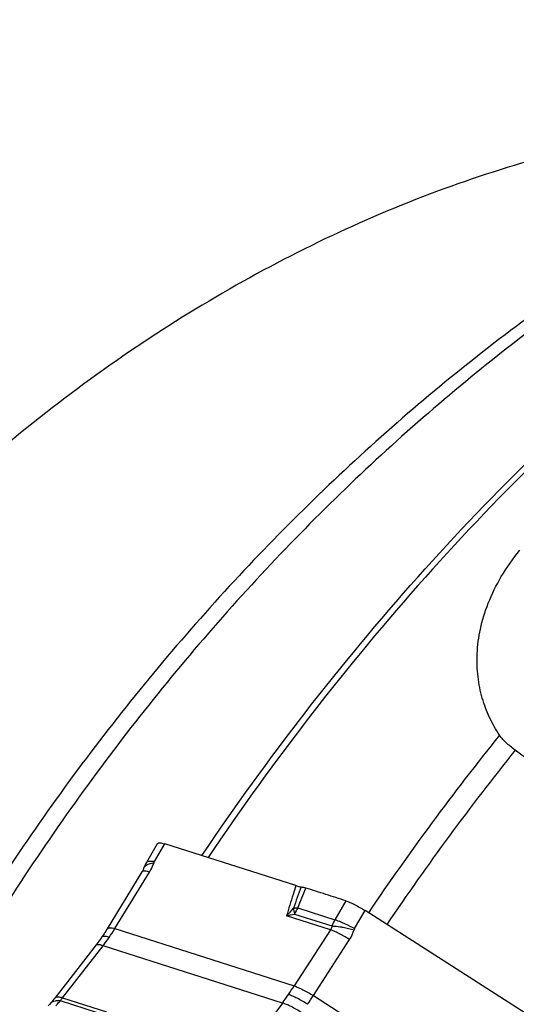
# Model space of a CAD drawing. Units: millimetres. Extents: x 0 to 594, y 0 to 420.
# Drawn here: x 70 to 82, y 156 to 180 of the extents above; entities that cross this region are included whole.
import ezdxf

# ---------------------------------------------------------------- set-up
doc = ezdxf.new("R2010")
doc.units = ezdxf.units.MM
doc.header["$LTSCALE"] = 32.67
doc.layers.add('607065213-000_CL', color=7, linetype='CONTINUOUS')
doc.layers.add('607079947-000_CL', color=7, linetype='CONTINUOUS')

msp = doc.modelspace()

# ---------------------------------------------------------------- linework, layer by layer
at = {"layer": '607065213-000_CL', "color": 7, "linetype": 'CONTINUOUS'}
for p, q in [((73.6072, 159.8375), (73.3472, 159.3814)), ((77.0077, 158.8137), (73.7939, 159.8392)), ((73.3472, 159.3814), (73.331, 159.3519)), ((73.2361, 159.1492), (72.3873, 157.7604)), ((83.2701, 155.2759), (78.6988, 158.2044))]:
    msp.add_line(p, q, dxfattribs=at)
at = {"layer": '607065213-000_CL', "color": 9, "linetype": 'CONTINUOUS'}
for p, q in [((73.5462, 159.4047), (73.7939, 159.8392)), ((72.574, 157.7628), (73.4202, 159.1474)), ((78.2293, 158.443), (77.9611, 157.98)), ((77.8529, 157.7331), (76.7793, 158.0756)), ((76.9741, 158.119), (77.8871, 157.8277)), ((77.0501, 158.2707), (77.9611, 157.98)), ((78.4443, 157.7653), (78.6988, 158.2045)), ((72.574, 157.7628), (76.9645, 156.3619)), ((77.8529, 157.7331), (76.9645, 156.3619)), ((71.2926, 156.0702), (72.2837, 157.343)), ((76.6743, 155.942), (72.2837, 157.343)), ((77.4335, 156.1237), (78.3218, 157.4949)), ((72.1526, 155.7024), (71.2396, 155.9937)), ((71.2926, 156.0702), (72.3662, 155.7277)), ((76.6743, 155.942), (75.7253, 154.6559)), ((77.4335, 156.1237), (83.6786, 152.1229))]:
    msp.add_line(p, q, dxfattribs=at)
at = {"layer": '607065213-000_CL', "color": 7, "linetype": 'CONTINUOUS'}
for points in [[(73.331, 159.3519), (73.3147, 159.3195), (73.2995, 159.2865), (73.2856, 159.2531), (73.2783, 159.2342)], [(73.2783, 159.2342), (73.2719, 159.2185), (73.2644, 159.2019), (73.2559, 159.1846), (73.2464, 159.1669), (73.2361, 159.1492)], [(72.3873, 157.7604), (72.3728, 157.7368), (72.3515, 157.7027), (72.3298, 157.6688), (72.3079, 157.6351), (72.2857, 157.6017), (72.2632, 157.5684), (72.2502, 157.5495)], [(72.1189, 157.3695), (71.1019, 156.0634), (71.0774, 156.0325), (71.0533, 156.0026), (71.0295, 155.9738), (71.0065, 155.9464)], [(72.2502, 157.5495), (72.2372, 157.5309), (72.2141, 157.4982), (72.1907, 157.4657), (72.1671, 157.4334), (72.1431, 157.4014), (72.1189, 157.3695)], [(71.0065, 155.9464), (70.9735, 155.9081), (70.963, 155.8957), (70.9529, 155.8835), (70.9432, 155.8716)]]:
    msp.add_lwpolyline(points, dxfattribs=at)
at = {"layer": '607065213-000_CL', "color": 9, "linetype": 'CONTINUOUS'}
for centre, radius, start, end in [((160.145, 128.2259), 88.4558, 159.790452, 160.148632), ((16.824, 183.4862), 65.2916, 337.281803, 337.742049), ((75.0169, 159.8021), 2.4672, 315.59023, 321.42866), ((76.1699, 161.2547), 3.2369, 280.85102, 284.38532), ((77.028, 157.6974), 0.5725, 96.79772, 98.25303), ((78.1179, 157.641), 1.2397, 149.4743, 157.32169), ((78.8871, 157.436), 1.074, 149.57024, 158.61395), ((68.8369, 160.0358), 4.374, 325.34221, 328.69078), ((77.5618, 157.9864), 0.9051, 327.11078, 343.82805), ((78.5653, 157.6953), 0.1398, 149.97289, 163.80892), ((68.8622, 160.0183), 4.3432, 321.97729, 325.34167), ((69.5121, 161.2019), 8.8861, 323.70645, 325.34252), ((69.2586, 161.3765), 9.194, 325.34617, 326.9459), ((71.0156, 160.2487), 7.6292, 325.34238, 327.2696)]:
    msp.add_arc(centre, radius, start, end, dxfattribs=at)
at = {"layer": '607065213-000_CL', "color": 7, "linetype": 'CONTINUOUS'}
for points, knots in [([(73.6074, 159.8378), (73.6123, 159.8463), (73.6263, 159.8567), (73.6489, 159.8622), (73.6808, 159.8644), (73.7303, 159.8577), (73.7712, 159.8465), (73.7939, 159.8392)], [0, 0, 0, 0, 0.1501785, 0.2434772, 0.3545224, 0.6362629, 1, 1, 1, 1]), ([(77.0077, 158.8138), (77.0301, 158.8066), (77.0721, 158.7948), (77.1148, 158.7858), (77.1347, 158.7833)], [0, 0, 0, 0, 0.5387999, 1, 1, 1, 1]), ([(77.1347, 158.7833), (77.1529, 158.7809), (77.192, 158.7727), (77.2303, 158.7619), (77.2507, 158.7553)], [0, 0, 0, 0, 0.4611968, 1, 1, 1, 1]), ([(78.2293, 158.443), (78.1476, 158.4685), (77.9848, 158.5215), (77.7399, 158.5989), (77.4954, 158.6775), (77.3321, 158.7288), (77.2507, 158.7553)], [0, 0, 0, 0, 0.249986, 0.500005, 0.749994, 1, 1, 1, 1]), ([(78.2294, 158.443), (78.2635, 158.4324), (78.3363, 158.4039), (78.4952, 158.3284), (78.6164, 158.2573), (78.6988, 158.2045)], [0, 0, 0, 0, 0.20331, 0.443455, 1, 1, 1, 1])]:
    msp.add_open_spline(points, degree=3, knots=knots, dxfattribs=at)
at = {"layer": '607065213-000_CL', "color": 9, "linetype": 'CONTINUOUS'}
for points, knots in [([(73.2797, 159.2376), (73.2818, 159.2433), (73.2923, 159.2665), (73.3088, 159.2867), (73.3231, 159.2995)], [0, 0, 0, 0, 0.2410027, 1, 1, 1, 1]), ([(73.3231, 159.2995), (73.3482, 159.3219), (73.4172, 159.3567), (73.4912, 159.3711), (73.5324, 159.3755)], [0, 0, 0, 0, 0.4486403, 1, 1, 1, 1]), ([(73.3472, 159.3813), (73.3488, 159.384), (73.3565, 159.395), (73.3683, 159.4025), (73.3777, 159.4064)], [0, 0, 0, 0, 0.232001, 1, 1, 1, 1]), ([(73.3777, 159.4064), (73.3875, 159.4105), (73.4107, 159.4159), (73.4676, 159.4182), (73.5137, 159.4114), (73.5462, 159.4047)], [0, 0, 0, 0, 0.1860568, 0.4154033, 1, 1, 1, 1]), ([(73.4202, 159.1474), (73.4315, 159.1659), (73.4741, 159.2392), (73.5102, 159.3164), (73.5324, 159.3755)], [0, 0, 0, 0, 0.2557398, 1, 1, 1, 1]), ([(73.2507, 159.16), (73.2488, 159.1591), (73.2422, 159.1553), (73.2365, 159.1498), (73.2336, 159.145)], [0, 0, 0, 0, 0.270363, 1, 1, 1, 1]), ([(73.4202, 159.1474), (73.3864, 159.157), (73.3393, 159.1682), (73.2817, 159.1692), (73.2593, 159.1643), (73.2507, 159.16)], [0, 0, 0, 0, 0.6105065, 0.8325637, 1, 1, 1, 1]), ([(77.0077, 158.8138), (76.9841, 158.7414), (76.905, 158.4963), (76.8289, 158.2501), (76.7793, 158.0756)], [0, 0, 0, 0, 0.2957457, 1, 1, 1, 1]), ([(76.9458, 158.2639), (76.9468, 158.2524), (76.9525, 158.2034), (76.9636, 158.1552), (76.9741, 158.119)], [0, 0, 0, 0, 0.2343389, 1, 1, 1, 1]), ([(76.9602, 158.2658), (76.9672, 158.2666), (76.9971, 158.2697), (77.0271, 158.2707), (77.0501, 158.2707)], [0, 0, 0, 0, 0.2361763, 1, 1, 1, 1]), ([(77.8871, 157.8277), (77.8862, 157.8191), (77.8808, 157.7858), (77.867, 157.7539), (77.8529, 157.7331)], [0, 0, 0, 0, 0.2549534, 1, 1, 1, 1]), ([(77.8871, 157.8277), (77.9011, 157.8273), (77.9649, 157.8242), (78.0285, 157.8168), (78.0777, 157.8095)], [0, 0, 0, 0, 0.2207187, 1, 1, 1, 1]), ([(77.9611, 157.98), (77.9743, 157.9761), (78.0348, 157.9568), (78.0939, 157.9336), (78.1395, 157.9142)], [0, 0, 0, 0, 0.2183163, 1, 1, 1, 1]), ([(78.1395, 157.9142), (78.164, 157.9038), (78.2674, 157.8579), (78.3683, 157.8067), (78.4443, 157.7653)], [0, 0, 0, 0, 0.2349594, 1, 1, 1, 1]), ([(72.3874, 157.7603), (72.3991, 157.7792), (72.4486, 157.787), (72.5096, 157.7789), (72.5514, 157.7692), (72.574, 157.7628)], [0, 0, 0, 0, 0.3454224, 0.6350256, 1, 1, 1, 1]), ([(77.9962, 157.6728), (77.9832, 157.679), (77.9361, 157.7006), (77.8882, 157.7205), (77.8529, 157.7331)], [0, 0, 0, 0, 0.277548, 1, 1, 1, 1]), ([(78.3218, 157.4949), (78.294, 157.5119), (78.1877, 157.5752), (78.0787, 157.634), (77.9962, 157.6728)], [0, 0, 0, 0, 0.2634541, 1, 1, 1, 1]), ([(78.0777, 157.8095), (78.1058, 157.8053), (78.2246, 157.7854), (78.3422, 157.7582), (78.4311, 157.7343)], [0, 0, 0, 0, 0.2359468, 1, 1, 1, 1]), ([(72.2837, 157.343), (72.2628, 157.3504), (72.2245, 157.3622), (72.1717, 157.3708), (72.1298, 157.3685), (72.1084, 157.3556), (72.1022, 157.3476)], [0, 0, 0, 0, 0.3494928, 0.6307611, 0.8410997, 1, 1, 1, 1]), ([(72.4348, 157.5484), (72.413, 157.5553), (72.3726, 157.5661), (72.3119, 157.5757), (72.2632, 157.568), (72.2503, 157.5495)], [0, 0, 0, 0, 0.3590068, 0.6458598, 1, 1, 1, 1]), ([(77.2911, 155.9102), (77.2087, 155.963), (77.0872, 156.0343), (76.9282, 156.1096), (76.8553, 156.1379), (76.8215, 156.1487)], [0, 0, 0, 0, 0.5565911, 0.79855, 1, 1, 1, 1]), ([(76.9645, 156.3619), (76.9977, 156.35), (77.0696, 156.3203), (77.2279, 156.2442), (77.35, 156.1747), (77.4335, 156.1237)], [0, 0, 0, 0, 0.2006671, 0.4425795, 1, 1, 1, 1]), ([(71.0815, 155.9807), (71.0714, 155.9775), (71.0342, 155.9631), (71.0006, 155.9387), (70.9813, 155.9166)], [0, 0, 0, 0, 0.2642835, 1, 1, 1, 1]), ([(71.2396, 155.9937), (71.2254, 155.9951), (71.1725, 155.9983), (71.1184, 155.9926), (71.0815, 155.9807)], [0, 0, 0, 0, 0.2692318, 1, 1, 1, 1]), ([(71.111, 156.075), (71.1142, 156.0792), (71.1255, 156.0891), (71.1517, 156.097), (71.1732, 156.097), (71.1851, 156.0961)], [0, 0, 0, 0, 0.2003971, 0.550137, 1, 1, 1, 1]), ([(71.1308, 155.8747), (71.1394, 155.8853), (71.1737, 155.9267), (71.2106, 155.9659), (71.2396, 155.9937)], [0, 0, 0, 0, 0.2539894, 1, 1, 1, 1]), ([(71.1851, 156.0961), (71.193, 156.0955), (71.2297, 156.0906), (71.2653, 156.0799), (71.2926, 156.0702)], [0, 0, 0, 0, 0.2139603, 1, 1, 1, 1]), ([(71.2396, 155.9937), (71.2432, 156), (71.2592, 156.0266), (71.2776, 156.0517), (71.2926, 156.0702)], [0, 0, 0, 0, 0.234146, 1, 1, 1, 1]), ([(77.1432, 155.7039), (77.0621, 155.7583), (76.9417, 155.8311), (76.7822, 155.9055), (76.7086, 155.9323), (76.6743, 155.942)], [0, 0, 0, 0, 0.5553885, 0.7974172, 1, 1, 1, 1])]:
    msp.add_open_spline(points, degree=3, knots=knots, dxfattribs=at)
msp.add_open_spline([(73.5324, 159.3755), (73.5362, 159.3856), (73.5408, 159.3953), (73.5462, 159.4047)], degree=3, dxfattribs=at)
at = {"layer": '607079947-000_CL', "color": 7, "linetype": 'CONTINUOUS'}
msp.add_line((87.668, 158.1826), (82.3754, 162.127), dxfattribs=at)
at = {"layer": '607079947-000_CL', "color": 9, "linetype": 'CONTINUOUS'}
for centre, radius, start, end in [((131.9329, 122.2331), 64.1498, 141.126715, 145.950204), ((132.1955, 122.1169), 63.8972, 141.232303, 145.98388)]:
    msp.add_arc(centre, radius, start, end, dxfattribs=at)
at = {"layer": '607079947-000_CL', "color": 7, "linetype": 'CONTINUOUS'}
for points, knots in [([(97.9708, 180.005), (97.1462, 179.8032), (95.5014, 179.3425), (92.2449, 178.2), (88.2549, 176.3611), (83.6935, 173.5591), (79.391, 170.193), (75.4045, 166.3128), (71.7862, 161.9744), (68.5841, 157.2391), (65.8411, 152.1735), (63.9682, 147.7339), (62.7322, 144.0844), (61.6785, 140.3916), (60.7065, 135.7133), (60.2054, 130.9848), (60.0971, 127.2212), (60.183, 123.5155), (60.6496, 118.9622), (61.7903, 113.6744), (62.9424, 110.2927), (63.6123, 108.6629)], [0, 0, 0, 0, 0.0287412, 0.0577821, 0.1167825, 0.1770776, 0.2386374, 0.3013599, 0.3650783, 0.4295722, 0.4945801, 0.5598143, 0.5924323, 0.6249945, 0.6897866, 0.753933, 0.7856969, 0.8172119, 0.8793849, 0.9403368, 1, 1, 1, 1]), ([(83.9253, 176.869), (82.9869, 176.6394), (81.1132, 176.0843), (78.3652, 174.988), (75.6728, 173.6283), (73.0565, 172.0157), (70.5354, 170.1622), (68.1283, 168.0818), (65.8527, 165.7899), (63.0035, 162.4597), (59.868, 157.8653), (57.388, 152.8516), (55.8241, 148.6472), (54.5595, 144.3632), (53.9485, 141.0632), (53.7025, 138.8558)], [0, 0, 0, 0, 0.0562834, 0.1136594, 0.1721627, 0.2317936, 0.2925194, 0.3542776, 0.4169787, 0.4805096, 0.6094317, 0.7398932, 0.8053127, 0.8705978, 1, 1, 1, 1]), ([(74.7059, 159.5484), (76.3115, 161.9345), (79.8015, 166.4483), (83.8831, 170.4389), (86.0325, 172.2494)], [0, 0, 0, 0, 0.5057855, 1, 1, 1, 1]), ([(81.99, 162.4936), (81.8991, 162.6318), (81.7348, 162.9258), (81.5546, 163.4079), (81.4483, 163.935), (81.4283, 164.5053), (81.5092, 165.1143), (81.7057, 165.7526), (82.0288, 166.404), (82.3197, 166.8173), (82.4846, 167.0208)], [0, 0, 0, 0, 0.1016538, 0.2060724, 0.3150233, 0.4305865, 0.5550753, 0.6907364, 0.8390923, 1, 1, 1, 1]), ([(82.3754, 162.127), (82.3331, 162.1585), (82.2534, 162.2209), (82.1455, 162.3153), (82.0573, 162.4044), (82.0091, 162.4646), (81.99, 162.4936)], [0, 0, 0, 0, 0.2963234, 0.5683765, 0.8051042, 1, 1, 1, 1])]:
    msp.add_open_spline(points, degree=3, knots=knots, dxfattribs=at)
at = {"layer": '607079947-000_CL', "color": 9, "linetype": 'CONTINUOUS'}
for points, knots in [([(98.2836, 180.0022), (97.4806, 179.8033), (95.8768, 179.3493), (92.693, 178.2239), (88.7777, 176.4104), (85.056, 174.1196), (82.1923, 172.0088), (79.3832, 169.6911), (76.0618, 166.4679), (73.061, 162.89), (70.8555, 159.8249), (68.7789, 156.6183), (66.4674, 152.4054), (64.5647, 147.9818), (63.2991, 144.3429), (62.2126, 140.6602), (61.1936, 135.9949), (60.637, 131.2777), (60.4792, 127.5231), (60.5124, 123.8309), (60.9055, 119.2982), (61.944, 114.0366), (63.0183, 110.6683), (63.6469, 109.0453)], [0, 0, 0, 0, 0.0281958, 0.0567653, 0.1150408, 0.1748821, 0.2053858, 0.2362513, 0.2989633, 0.3628359, 0.3951381, 0.4276299, 0.4930081, 0.558666, 0.5915043, 0.6242867, 0.6894993, 0.7540057, 0.7859131, 0.8175398, 0.879818, 0.9406761, 1, 1, 1, 1]), ([(86.2494, 172.2743), (84.0871, 170.4555), (79.9804, 166.4429), (76.4711, 161.902), (74.8567, 159.5003)], [0, 0, 0, 0, 0.4940297, 1, 1, 1, 1])]:
    msp.add_open_spline(points, degree=3, knots=knots, dxfattribs=at)

doc.saveas('drawing.dxf')
